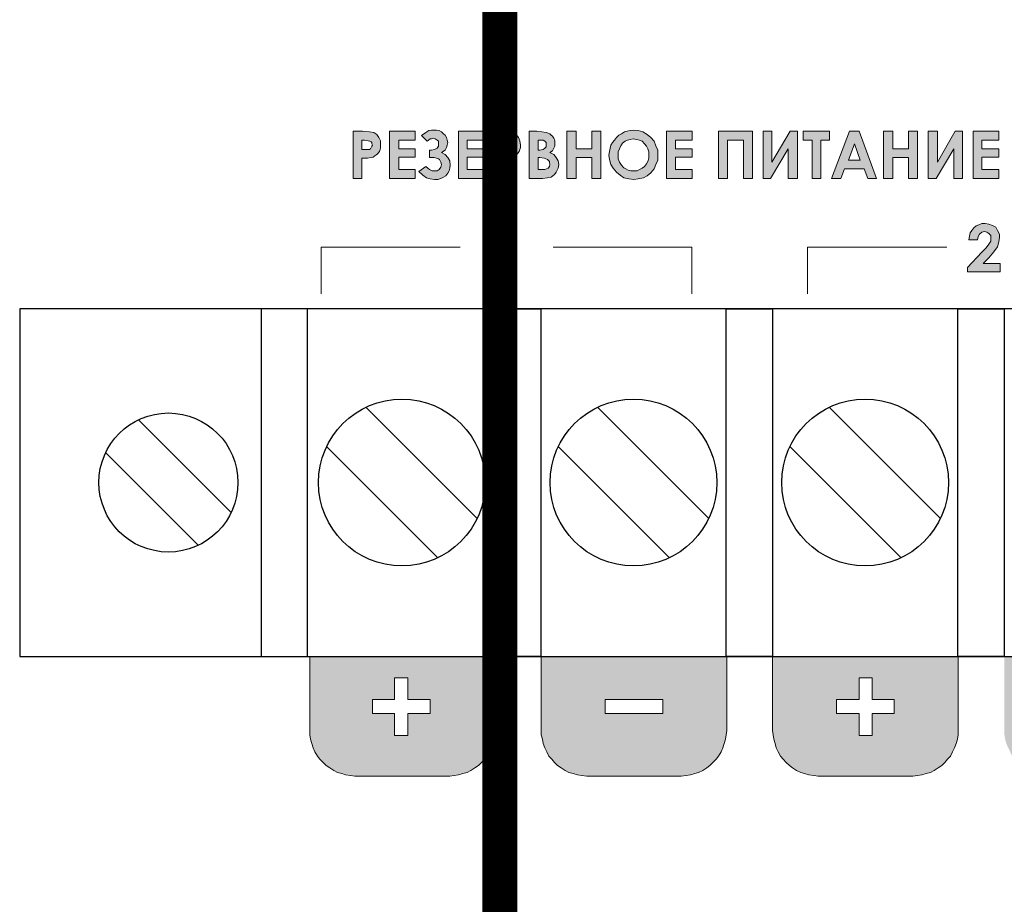
# Model space of a CAD drawing. Units: millimetres. Extents: x 1781 to 2235, y 1098 to 1337.
# Drawn here: x 2075 to 2086, y 1276 to 1286 of the extents above; entities that cross this region are included whole.
import ezdxf

# ---------------------------------------------------------------- set-up
doc = ezdxf.new("R2010")
doc.units = ezdxf.units.MM
doc.layers.add('Кабели', color=7, linetype='Continuous')

msp = doc.modelspace()

# ---------------------------------------------------------------- hatches: boundary and pattern name
h = msp.add_hatch(color=8)
h.dxf.hatch_style = 1
h.paths.add_polyline_path([(2080.582, 1283.474), (2080.44, 1283.474), (2080.386, 1283.386), (2080.488, 1283.386), (2080.488, 1282.966), (2080.582, 1282.966)])
h.paths.add_polyline_path([(2085.935, 1283.054), (2085.752, 1283.054), (2085.813, 1283.115), (2085.867, 1283.183), (2085.908, 1283.237), (2085.921, 1283.291), (2085.928, 1283.338), (2085.928, 1283.372), (2085.908, 1283.413), (2085.887, 1283.447), (2085.854, 1283.467), (2085.813, 1283.48), (2085.772, 1283.487), (2085.738, 1283.487), (2085.705, 1283.474), (2085.678, 1283.46), (2085.651, 1283.44), (2085.63, 1283.413), (2085.61, 1283.386), (2085.603, 1283.352), (2085.596, 1283.311), (2085.691, 1283.311), (2085.698, 1283.345), (2085.711, 1283.372), (2085.738, 1283.393), (2085.766, 1283.399), (2085.793, 1283.393), (2085.813, 1283.379), (2085.833, 1283.359), (2085.833, 1283.332), (2085.833, 1283.298), (2085.813, 1283.264), (2085.786, 1283.223), (2085.738, 1283.176), (2085.583, 1283.014), (2085.583, 1282.966), (2085.935, 1282.966)])
h.paths.add_polyline_path([(2079.046, 1284.191), (2079.107, 1284.191), (2079.148, 1284.198), (2079.168, 1284.204), (2079.188, 1284.218), (2079.209, 1284.232), (2079.222, 1284.245), (2079.236, 1284.265), (2079.243, 1284.286), (2079.249, 1284.306), (2079.249, 1284.333), (2079.249, 1284.38), (2079.229, 1284.414), (2079.209, 1284.448), (2079.175, 1284.468), (2079.128, 1284.475), (2079.053, 1284.482), (2078.952, 1284.482), (2078.952, 1283.974), (2079.046, 1283.974)])
h.paths.add_polyline_path([(2079.046, 1284.286), (2079.046, 1284.387), (2079.073, 1284.387), (2079.114, 1284.38), (2079.134, 1284.374), (2079.148, 1284.367), (2079.155, 1284.36), (2079.155, 1284.347), (2079.161, 1284.333), (2079.155, 1284.32), (2079.148, 1284.306), (2079.141, 1284.292), (2079.128, 1284.286), (2079.107, 1284.286), (2079.08, 1284.286)], flags=16)
h.paths.add_polyline_path([(2079.622, 1284.069), (2079.446, 1284.069), (2079.446, 1284.204), (2079.622, 1284.204), (2079.622, 1284.292), (2079.446, 1284.292), (2079.446, 1284.387), (2079.622, 1284.387), (2079.622, 1284.482), (2079.344, 1284.482), (2079.344, 1283.974), (2079.622, 1283.974)])
h.paths.add_polyline_path([(2079.973, 1284.029), (2079.987, 1284.056), (2079.994, 1284.083), (2080, 1284.117), (2079.994, 1284.164), (2079.973, 1284.198), (2079.946, 1284.232), (2079.906, 1284.252), (2079.946, 1284.279), (2079.96, 1284.306), (2079.967, 1284.333), (2079.973, 1284.36), (2079.967, 1284.387), (2079.96, 1284.414), (2079.946, 1284.441), (2079.926, 1284.455), (2079.906, 1284.475), (2079.879, 1284.489), (2079.852, 1284.495), (2079.825, 1284.495), (2079.797, 1284.495), (2079.77, 1284.489), (2079.737, 1284.468), (2079.689, 1284.435), (2079.75, 1284.374), (2079.764, 1284.387), (2079.784, 1284.401), (2079.797, 1284.401), (2079.818, 1284.407), (2079.838, 1284.401), (2079.858, 1284.387), (2079.872, 1284.374), (2079.872, 1284.347), (2079.872, 1284.32), (2079.858, 1284.299), (2079.831, 1284.286), (2079.797, 1284.279), (2079.777, 1284.279), (2079.777, 1284.198), (2079.797, 1284.198), (2079.825, 1284.198), (2079.852, 1284.191), (2079.872, 1284.184), (2079.885, 1284.177), (2079.899, 1284.15), (2079.906, 1284.123), (2079.899, 1284.096), (2079.879, 1284.069), (2079.858, 1284.056), (2079.825, 1284.056), (2079.804, 1284.056), (2079.777, 1284.069), (2079.757, 1284.083), (2079.737, 1284.103), (2079.662, 1284.049), (2079.703, 1284.008), (2079.743, 1283.981), (2079.784, 1283.968), (2079.831, 1283.961), (2079.865, 1283.961), (2079.899, 1283.974), (2079.926, 1283.988), (2079.953, 1284.001)])
h.paths.add_polyline_path([(2080.366, 1284.069), (2080.183, 1284.069), (2080.183, 1284.204), (2080.366, 1284.204), (2080.366, 1284.292), (2080.183, 1284.292), (2080.183, 1284.387), (2080.366, 1284.387), (2080.366, 1284.482), (2080.088, 1284.482), (2080.088, 1283.974), (2080.366, 1283.974)])
h.paths.add_polyline_path([(2080.555, 1284.191), (2080.616, 1284.191), (2080.657, 1284.198), (2080.677, 1284.204), (2080.697, 1284.218), (2080.718, 1284.232), (2080.731, 1284.245), (2080.745, 1284.265), (2080.752, 1284.286), (2080.758, 1284.306), (2080.758, 1284.333), (2080.752, 1284.38), (2080.738, 1284.414), (2080.711, 1284.448), (2080.677, 1284.468), (2080.63, 1284.475), (2080.555, 1284.482), (2080.454, 1284.482), (2080.454, 1283.974), (2080.555, 1283.974)])
h.paths.add_polyline_path([(2080.555, 1284.286), (2080.555, 1284.387), (2080.582, 1284.387), (2080.616, 1284.38), (2080.643, 1284.374), (2080.65, 1284.367), (2080.657, 1284.36), (2080.664, 1284.347), (2080.664, 1284.333), (2080.664, 1284.32), (2080.657, 1284.306), (2080.643, 1284.292), (2080.637, 1284.286), (2080.616, 1284.286), (2080.582, 1284.286)], flags=16)
h.paths.add_polyline_path([(2081.124, 1284.015), (2081.144, 1284.042), (2081.164, 1284.083), (2081.171, 1284.123), (2081.164, 1284.164), (2081.144, 1284.198), (2081.117, 1284.232), (2081.076, 1284.252), (2081.103, 1284.272), (2081.117, 1284.299), (2081.13, 1284.32), (2081.13, 1284.347), (2081.13, 1284.374), (2081.124, 1284.394), (2081.117, 1284.407), (2081.103, 1284.428), (2081.09, 1284.441), (2081.076, 1284.455), (2081.056, 1284.462), (2081.036, 1284.468), (2080.988, 1284.475), (2080.934, 1284.482), (2080.853, 1284.482), (2080.853, 1283.974), (2080.995, 1283.974), (2081.049, 1283.981), (2081.09, 1283.988)])
h.paths.add_polyline_path([(2080.948, 1284.069), (2080.948, 1284.198), (2080.968, 1284.198), (2081.015, 1284.191), (2081.049, 1284.177), (2081.063, 1284.164), (2081.07, 1284.157), (2081.07, 1284.144), (2081.076, 1284.123), (2081.07, 1284.103), (2081.056, 1284.083), (2081.022, 1284.069), (2080.975, 1284.069)], flags=16)
h.paths.add_polyline_path([(2080.948, 1284.279), (2080.948, 1284.387), (2080.975, 1284.387), (2081.002, 1284.387), (2081.022, 1284.374), (2081.036, 1284.36), (2081.036, 1284.34), (2081.036, 1284.313), (2081.022, 1284.299), (2081.002, 1284.286), (2080.968, 1284.279)], flags=16)
h.paths.add_polyline_path([(2081.624, 1284.482), (2081.53, 1284.482), (2081.53, 1284.292), (2081.361, 1284.292), (2081.361, 1284.482), (2081.259, 1284.482), (2081.259, 1283.974), (2081.361, 1283.974), (2081.361, 1284.198), (2081.53, 1284.198), (2081.53, 1283.974), (2081.624, 1283.974)])
h.paths.add_polyline_path([(2082.24, 1284.279), (2082.22, 1284.326), (2082.2, 1284.374), (2082.166, 1284.414), (2082.125, 1284.448), (2082.078, 1284.475), (2082.03, 1284.489), (2081.983, 1284.495), (2081.942, 1284.489), (2081.909, 1284.482), (2081.882, 1284.475), (2081.848, 1284.455), (2081.821, 1284.441), (2081.794, 1284.414), (2081.773, 1284.387), (2081.753, 1284.36), (2081.733, 1284.333), (2081.726, 1284.299), (2081.719, 1284.265), (2081.712, 1284.225), (2081.719, 1284.177), (2081.733, 1284.123), (2081.76, 1284.083), (2081.794, 1284.042), (2081.834, 1284.008), (2081.875, 1283.981), (2081.929, 1283.968), (2081.983, 1283.961), (2082.03, 1283.968), (2082.085, 1283.981), (2082.125, 1284.001), (2082.166, 1284.035), (2082.2, 1284.076), (2082.22, 1284.123), (2082.24, 1284.171), (2082.24, 1284.225)])
h.paths.add_polyline_path([(2081.814, 1284.225), (2081.814, 1284.259), (2081.827, 1284.292), (2081.841, 1284.326), (2081.861, 1284.353), (2081.888, 1284.374), (2081.915, 1284.387), (2081.942, 1284.394), (2081.976, 1284.401), (2082.01, 1284.394), (2082.044, 1284.387), (2082.071, 1284.374), (2082.098, 1284.347), (2082.118, 1284.32), (2082.132, 1284.292), (2082.145, 1284.259), (2082.145, 1284.225), (2082.145, 1284.191), (2082.132, 1284.157), (2082.118, 1284.13), (2082.098, 1284.103), (2082.071, 1284.083), (2082.044, 1284.069), (2082.017, 1284.056), (2081.983, 1284.056), (2081.949, 1284.056), (2081.922, 1284.062), (2081.895, 1284.076), (2081.875, 1284.089), (2081.848, 1284.117), (2081.827, 1284.15), (2081.814, 1284.184)], flags=16)
h.paths.add_polyline_path([(2082.612, 1284.069), (2082.43, 1284.069), (2082.43, 1284.204), (2082.612, 1284.204), (2082.612, 1284.292), (2082.43, 1284.292), (2082.43, 1284.387), (2082.612, 1284.387), (2082.612, 1284.482), (2082.335, 1284.482), (2082.335, 1283.974), (2082.612, 1283.974)])
h.paths.add_polyline_path([(2082.991, 1284.387), (2083.167, 1284.387), (2083.167, 1283.974), (2083.262, 1283.974), (2083.262, 1284.482), (2082.897, 1284.482), (2082.897, 1283.974), (2082.991, 1283.974)])
h.paths.add_polyline_path([(2083.648, 1284.292), (2083.648, 1283.974), (2083.749, 1283.974), (2083.749, 1284.482), (2083.668, 1284.482), (2083.472, 1284.15), (2083.472, 1284.482), (2083.377, 1284.482), (2083.377, 1283.974), (2083.458, 1283.974)])
h.paths.add_polyline_path([(2083.999, 1284.387), (2084.094, 1284.387), (2084.094, 1284.482), (2083.81, 1284.482), (2083.81, 1284.387), (2083.905, 1284.387), (2083.905, 1283.974), (2083.999, 1283.974)])
h.paths.add_polyline_path([(2084.412, 1284.482), (2084.311, 1284.482), (2084.115, 1283.974), (2084.216, 1283.974), (2084.257, 1284.076), (2084.466, 1284.076), (2084.507, 1283.974), (2084.602, 1283.974)])
h.paths.add_polyline_path([(2084.297, 1284.171), (2084.365, 1284.347), (2084.426, 1284.171)], flags=16)
h.paths.add_polyline_path([(2085.042, 1284.482), (2084.947, 1284.482), (2084.947, 1284.292), (2084.778, 1284.292), (2084.778, 1284.482), (2084.676, 1284.482), (2084.676, 1283.974), (2084.778, 1283.974), (2084.778, 1284.198), (2084.947, 1284.198), (2084.947, 1283.974), (2085.042, 1283.974)])
h.paths.add_polyline_path([(2085.434, 1284.292), (2085.434, 1283.974), (2085.529, 1283.974), (2085.529, 1284.482), (2085.448, 1284.482), (2085.258, 1284.15), (2085.258, 1284.482), (2085.157, 1284.482), (2085.157, 1283.974), (2085.245, 1283.974)])
h.paths.add_polyline_path([(2085.738, 1284.204), (2085.921, 1284.204), (2085.921, 1284.292), (2085.738, 1284.292), (2085.738, 1284.387), (2085.921, 1284.387), (2085.921, 1284.482), (2085.644, 1284.482), (2085.644, 1283.974), (2085.921, 1283.974), (2085.921, 1284.069), (2085.738, 1284.069)])
h.paths.add_polyline_path([(2086.713, 1284.089), (2086.72, 1284.123), (2086.72, 1284.144), (2086.713, 1284.171), (2086.706, 1284.184), (2086.693, 1284.204), (2086.679, 1284.218), (2086.659, 1284.232), (2086.645, 1284.245), (2086.618, 1284.252), (2086.652, 1284.272), (2086.672, 1284.299), (2086.686, 1284.326), (2086.693, 1284.36), (2086.693, 1284.387), (2086.679, 1284.407), (2086.666, 1284.435), (2086.652, 1284.455), (2086.625, 1284.468), (2086.605, 1284.482), (2086.578, 1284.489), (2086.544, 1284.495), (2086.51, 1284.489), (2086.483, 1284.482), (2086.456, 1284.468), (2086.429, 1284.448), (2086.415, 1284.428), (2086.402, 1284.407), (2086.395, 1284.38), (2086.388, 1284.353), (2086.483, 1284.353), (2086.49, 1284.374), (2086.503, 1284.387), (2086.523, 1284.401), (2086.544, 1284.401), (2086.574, 1284.391), (2086.591, 1284.374), (2086.598, 1284.353), (2086.591, 1284.34), (2086.584, 1284.32), (2086.571, 1284.313), (2086.557, 1284.299), (2086.537, 1284.292), (2086.51, 1284.292), (2086.51, 1284.204), (2086.53, 1284.204), (2086.557, 1284.198), (2086.588, 1284.188), (2086.605, 1284.171), (2086.618, 1284.157), (2086.618, 1284.144), (2086.625, 1284.123), (2086.618, 1284.096), (2086.598, 1284.069), (2086.578, 1284.056), (2086.544, 1284.049), (2086.517, 1284.056), (2086.49, 1284.069), (2086.476, 1284.096), (2086.463, 1284.13), (2086.368, 1284.13), (2086.375, 1284.089), (2086.381, 1284.056), (2086.402, 1284.029), (2086.422, 1284.008), (2086.442, 1283.988), (2086.476, 1283.974), (2086.503, 1283.961), (2086.537, 1283.961), (2086.578, 1283.961), (2086.611, 1283.974), (2086.638, 1283.988), (2086.666, 1284.008), (2086.693, 1284.035), (2086.706, 1284.062)])
h.paths.add_polyline_path([(2087.051, 1284.232), (2087.024, 1284.252), (2086.997, 1284.265), (2086.97, 1284.279), (2086.943, 1284.279), (2087.031, 1284.455), (2086.95, 1284.495), (2086.814, 1284.238), (2086.794, 1284.198), (2086.787, 1284.164), (2086.781, 1284.144), (2086.781, 1284.117), (2086.781, 1284.089), (2086.787, 1284.062), (2086.801, 1284.035), (2086.821, 1284.008), (2086.848, 1283.988), (2086.875, 1283.974), (2086.902, 1283.961), (2086.936, 1283.961), (2086.97, 1283.961), (2086.997, 1283.974), (2087.024, 1283.988), (2087.051, 1284.008), (2087.071, 1284.029), (2087.085, 1284.056), (2087.092, 1284.089), (2087.099, 1284.117), (2087.092, 1284.15), (2087.085, 1284.184), (2087.071, 1284.211)])
h.paths.add_polyline_path([(2086.889, 1284.171), (2086.909, 1284.184), (2086.936, 1284.191), (2086.963, 1284.184), (2086.984, 1284.171), (2086.997, 1284.15), (2087.004, 1284.123), (2086.997, 1284.096), (2086.984, 1284.069), (2086.963, 1284.056), (2086.936, 1284.049), (2086.909, 1284.056), (2086.889, 1284.069), (2086.875, 1284.096), (2086.875, 1284.123), (2086.875, 1284.15)], flags=16)
h.paths.add_polyline_path([(2087.423, 1284.252), (2087.45, 1284.272), (2087.464, 1284.299), (2087.471, 1284.32), (2087.477, 1284.347), (2087.471, 1284.374), (2087.471, 1284.394), (2087.464, 1284.407), (2087.45, 1284.428), (2087.437, 1284.441), (2087.417, 1284.455), (2087.396, 1284.462), (2087.376, 1284.468), (2087.335, 1284.475), (2087.274, 1284.482), (2087.193, 1284.482), (2087.193, 1283.974), (2087.335, 1283.974), (2087.39, 1283.981), (2087.437, 1283.988), (2087.464, 1284.015), (2087.491, 1284.042), (2087.505, 1284.083), (2087.511, 1284.123), (2087.505, 1284.164), (2087.491, 1284.198), (2087.464, 1284.232)])
h.paths.add_polyline_path([(2087.295, 1284.198), (2087.315, 1284.198), (2087.362, 1284.191), (2087.396, 1284.177), (2087.403, 1284.164), (2087.41, 1284.157), (2087.417, 1284.144), (2087.417, 1284.123), (2087.41, 1284.103), (2087.396, 1284.083), (2087.369, 1284.069), (2087.315, 1284.069), (2087.295, 1284.069)], flags=16)
h.paths.add_polyline_path([(2087.295, 1284.279), (2087.295, 1284.387), (2087.315, 1284.387), (2087.349, 1284.387), (2087.369, 1284.374), (2087.376, 1284.36), (2087.383, 1284.34), (2087.376, 1284.313), (2087.362, 1284.299), (2087.342, 1284.286), (2087.315, 1284.279)], flags=16)
h = msp.add_hatch(color=8)
h.dxf.hatch_style = 1
h.paths.add_polyline_path([(2080.461, 1277.878), (2080.474, 1277.925), (2080.481, 1277.973), (2080.481, 1278.02), (2080.481, 1278.818), (2080.478, 1278.818), (2078.485, 1278.818), (2078.485, 1278.02), (2078.485, 1277.973), (2078.492, 1277.925), (2078.505, 1277.878), (2078.519, 1277.83), (2078.539, 1277.79), (2078.566, 1277.742), (2078.593, 1277.709), (2078.627, 1277.675), (2078.661, 1277.641), (2078.701, 1277.614), (2078.742, 1277.587), (2078.782, 1277.567), (2078.83, 1277.553), (2078.87, 1277.539), (2078.925, 1277.533), (2078.972, 1277.526), (2079.994, 1277.526), (2080.041, 1277.533), (2080.088, 1277.539), (2080.136, 1277.553), (2080.183, 1277.567), (2080.224, 1277.587), (2080.264, 1277.614), (2080.305, 1277.641), (2080.339, 1277.675), (2080.373, 1277.709), (2080.4, 1277.742), (2080.42, 1277.79), (2080.44, 1277.83)])
h.paths.add_polyline_path([(2079.825, 1278.203), (2079.588, 1278.203), (2079.588, 1277.966), (2079.439, 1277.966), (2079.378, 1277.966), (2079.378, 1278.203), (2079.141, 1278.203), (2079.141, 1278.351), (2079.378, 1278.351), (2079.378, 1278.588), (2079.52, 1278.588), (2079.588, 1278.588), (2079.588, 1278.351), (2079.764, 1278.351), (2079.825, 1278.351)], flags=16)
h.paths.add_polyline_path([(2082.971, 1277.925), (2082.978, 1277.973), (2082.985, 1278.02), (2082.985, 1278.818), (2082.978, 1278.818), (2080.982, 1278.818), (2080.982, 1278.02), (2080.982, 1277.973), (2080.995, 1277.925), (2081.002, 1277.878), (2081.022, 1277.83), (2081.043, 1277.79), (2081.063, 1277.742), (2081.097, 1277.709), (2081.124, 1277.675), (2081.158, 1277.641), (2081.198, 1277.614), (2081.239, 1277.587), (2081.279, 1277.567), (2081.327, 1277.553), (2081.374, 1277.539), (2081.421, 1277.533), (2081.476, 1277.526), (2082.491, 1277.526), (2082.545, 1277.533), (2082.592, 1277.539), (2082.639, 1277.553), (2082.68, 1277.567), (2082.727, 1277.587), (2082.768, 1277.614), (2082.802, 1277.641), (2082.836, 1277.675), (2082.869, 1277.709), (2082.897, 1277.742), (2082.924, 1277.79), (2082.944, 1277.83), (2082.957, 1277.878)])
h.paths.add_polyline_path([(2082.511, 1278.203), (2081.888, 1278.203), (2081.672, 1278.203), (2081.672, 1278.351), (2082.294, 1278.351), (2082.511, 1278.351)], flags=16)
h.paths.add_polyline_path([(2085.4, 1277.742), (2085.42, 1277.79), (2085.441, 1277.83), (2085.461, 1277.878), (2085.475, 1277.925), (2085.481, 1277.973), (2085.481, 1278.02), (2085.481, 1278.818), (2085.478, 1278.818), (2083.478, 1278.818), (2083.478, 1278.02), (2083.485, 1277.973), (2083.492, 1277.925), (2083.506, 1277.878), (2083.519, 1277.83), (2083.539, 1277.79), (2083.566, 1277.742), (2083.593, 1277.709), (2083.627, 1277.675), (2083.661, 1277.641), (2083.695, 1277.614), (2083.736, 1277.587), (2083.783, 1277.567), (2083.824, 1277.553), (2083.871, 1277.539), (2083.925, 1277.533), (2083.972, 1277.526), (2084.994, 1277.526), (2085.042, 1277.533), (2085.089, 1277.539), (2085.136, 1277.553), (2085.184, 1277.567), (2085.224, 1277.587), (2085.265, 1277.614), (2085.305, 1277.641), (2085.339, 1277.675), (2085.366, 1277.709)])
h.paths.add_polyline_path([(2084.554, 1277.966), (2084.412, 1277.966), (2084.412, 1278.203), (2084.169, 1278.203), (2084.169, 1278.351), (2084.412, 1278.351), (2084.412, 1278.588), (2084.554, 1278.588), (2084.554, 1278.351), (2084.791, 1278.351), (2084.791, 1278.203), (2084.554, 1278.203)], flags=16)
h.paths.add_polyline_path([(2087.944, 1277.83), (2087.958, 1277.878), (2087.971, 1277.925), (2087.978, 1277.973), (2087.978, 1278.02), (2087.978, 1278.818), (2085.982, 1278.818), (2085.982, 1278.02), (2085.982, 1277.973), (2085.989, 1277.925), (2086.002, 1277.878), (2086.023, 1277.83), (2086.043, 1277.79), (2086.063, 1277.742), (2086.09, 1277.709), (2086.124, 1277.675), (2086.158, 1277.641), (2086.199, 1277.614), (2086.239, 1277.587), (2086.28, 1277.567), (2086.327, 1277.553), (2086.375, 1277.539), (2086.422, 1277.533), (2086.469, 1277.526), (2087.491, 1277.526), (2087.538, 1277.533), (2087.593, 1277.539), (2087.64, 1277.553), (2087.68, 1277.567), (2087.728, 1277.587), (2087.768, 1277.614), (2087.802, 1277.641), (2087.836, 1277.675), (2087.87, 1277.709), (2087.897, 1277.742), (2087.924, 1277.79)])
h.paths.add_polyline_path([(2086.672, 1278.203), (2086.672, 1278.351), (2087.295, 1278.351), (2087.295, 1278.203)], flags=16)
h = msp.add_hatch(color=8)
h.dxf.hatch_style = 1
h.paths.add_polyline_path([(2078.485, 1278.818), (2078.485, 1278.02), (2078.485, 1277.973), (2078.492, 1277.925), (2078.505, 1277.878), (2078.519, 1277.83), (2078.539, 1277.79), (2078.566, 1277.742), (2078.593, 1277.709), (2078.627, 1277.675), (2078.661, 1277.641), (2078.701, 1277.614), (2078.742, 1277.587), (2078.782, 1277.567), (2078.83, 1277.553), (2078.87, 1277.539), (2078.925, 1277.533), (2078.972, 1277.526), (2079.994, 1277.526), (2080.041, 1277.533), (2080.088, 1277.539), (2080.136, 1277.553), (2080.183, 1277.567), (2080.224, 1277.587), (2080.264, 1277.614), (2080.305, 1277.641), (2080.339, 1277.675), (2080.373, 1277.709), (2080.4, 1277.742), (2080.42, 1277.79), (2080.44, 1277.83), (2080.461, 1277.878), (2080.474, 1277.925), (2080.481, 1277.973), (2080.481, 1278.02), (2080.481, 1278.818), (2080.478, 1278.818)])
h.paths.add_polyline_path([(2079.541, 1278.351), (2079.785, 1278.351), (2079.785, 1278.203), (2079.541, 1278.203), (2079.541, 1277.966), (2079.399, 1277.966), (2079.399, 1278.203), (2079.162, 1278.203), (2079.162, 1278.351), (2079.399, 1278.351), (2079.399, 1278.588), (2079.541, 1278.588)], flags=16)
h = msp.add_hatch(color=8)
h.dxf.hatch_style = 1
h.paths.add_polyline_path([(2082.985, 1278.818), (2082.978, 1278.818), (2080.982, 1278.818), (2080.982, 1278.02), (2080.982, 1277.973), (2080.995, 1277.925), (2081.002, 1277.878), (2081.022, 1277.83), (2081.043, 1277.79), (2081.063, 1277.742), (2081.097, 1277.709), (2081.124, 1277.675), (2081.158, 1277.641), (2081.198, 1277.614), (2081.239, 1277.587), (2081.279, 1277.567), (2081.327, 1277.553), (2081.374, 1277.539), (2081.421, 1277.533), (2081.476, 1277.526), (2082.491, 1277.526), (2082.545, 1277.533), (2082.592, 1277.539), (2082.639, 1277.553), (2082.68, 1277.567), (2082.727, 1277.587), (2082.768, 1277.614), (2082.802, 1277.641), (2082.836, 1277.675), (2082.869, 1277.709), (2082.897, 1277.742), (2082.924, 1277.79), (2082.944, 1277.83), (2082.957, 1277.878), (2082.971, 1277.925), (2082.978, 1277.973), (2082.985, 1278.02)])
h.paths.add_polyline_path([(2082.294, 1278.203), (2081.672, 1278.203), (2081.672, 1278.351), (2082.294, 1278.351)], flags=16)

# ---------------------------------------------------------------- linework, layer by layer
at = {"color": 8, "lineweight": 0}
for p, q in [((2078.952, 1284.482), (2079.053, 1284.482)), ((2078.952, 1283.974), (2078.952, 1284.482)), ((2078.952, 1284.482), (2078.952, 1284.482)), ((2079.053, 1284.482), (2079.128, 1284.475)), ((2079.344, 1284.482), (2079.622, 1284.482)), ((2079.344, 1283.974), (2079.344, 1284.482)), ((2079.344, 1284.482), (2079.344, 1284.482)), ((2079.622, 1284.482), (2079.622, 1284.387)), ((2079.737, 1284.468), (2079.77, 1284.489)), ((2079.77, 1284.489), (2079.797, 1284.495)), ((2079.797, 1284.495), (2079.825, 1284.495)), ((2079.825, 1284.495), (2079.852, 1284.495)), ((2079.852, 1284.495), (2079.879, 1284.489)), ((2079.879, 1284.489), (2079.906, 1284.475)), ((2080.088, 1284.482), (2080.366, 1284.482)), ((2080.088, 1283.974), (2080.088, 1284.482)), ((2080.088, 1284.482), (2080.088, 1284.482)), ((2080.366, 1284.482), (2080.366, 1284.387)), ((2080.454, 1284.482), (2080.555, 1284.482)), ((2080.454, 1283.974), (2080.454, 1284.482)), ((2080.454, 1284.482), (2080.454, 1284.482)), ((2080.555, 1284.482), (2080.63, 1284.475)), ((2080.853, 1283.974), (2080.853, 1284.482)), ((2080.853, 1284.482), (2080.934, 1284.482)), ((2080.934, 1284.482), (2080.988, 1284.475)), ((2081.259, 1284.482), (2081.361, 1284.482)), ((2081.259, 1283.974), (2081.259, 1284.482)), ((2081.259, 1284.482), (2081.259, 1284.482)), ((2081.361, 1284.482), (2081.361, 1284.292)), ((2081.53, 1284.292), (2081.53, 1284.482)), ((2081.53, 1284.482), (2081.624, 1284.482)), ((2081.624, 1284.482), (2081.624, 1283.974)), ((2081.882, 1284.475), (2081.909, 1284.482)), ((2081.909, 1284.482), (2081.942, 1284.489)), ((2081.942, 1284.489), (2081.983, 1284.495)), ((2081.983, 1284.495), (2082.03, 1284.489)), ((2081.983, 1284.495), (2081.983, 1284.495)), ((2082.03, 1284.489), (2082.078, 1284.475)), ((2082.335, 1284.482), (2082.612, 1284.482)), ((2082.335, 1283.974), (2082.335, 1284.482)), ((2082.335, 1284.482), (2082.335, 1284.482)), ((2082.612, 1284.482), (2082.612, 1284.387)), ((2082.897, 1284.482), (2083.262, 1284.482)), ((2082.897, 1283.974), (2082.897, 1284.482)), ((2082.897, 1284.482), (2082.897, 1284.482)), ((2083.262, 1284.482), (2083.262, 1283.974)), ((2083.377, 1283.974), (2083.377, 1284.482)), ((2083.377, 1284.482), (2083.472, 1284.482)), ((2083.472, 1284.482), (2083.472, 1284.15)), ((2083.472, 1284.15), (2083.668, 1284.482)), ((2083.668, 1284.482), (2083.749, 1284.482)), ((2083.749, 1284.482), (2083.749, 1283.974)), ((2083.749, 1284.482), (2083.749, 1284.482)), ((2083.81, 1284.482), (2084.094, 1284.482)), ((2083.81, 1284.387), (2083.81, 1284.482)), ((2083.81, 1284.482), (2083.81, 1284.482)), ((2084.094, 1284.482), (2084.094, 1284.387)), ((2084.115, 1283.974), (2084.311, 1284.482)), ((2084.311, 1284.482), (2084.412, 1284.482)), ((2084.311, 1284.482), (2084.311, 1284.482)), ((2084.412, 1284.482), (2084.602, 1283.974)), ((2084.676, 1284.482), (2084.778, 1284.482)), ((2084.676, 1283.974), (2084.676, 1284.482)), ((2084.676, 1284.482), (2084.676, 1284.482)), ((2084.778, 1284.482), (2084.778, 1284.292)), ((2084.947, 1284.292), (2084.947, 1284.482)), ((2084.947, 1284.482), (2085.042, 1284.482)), ((2085.042, 1284.482), (2085.042, 1283.974)), ((2085.157, 1283.974), (2085.157, 1284.482)), ((2085.157, 1284.482), (2085.258, 1284.482)), ((2085.258, 1284.482), (2085.258, 1284.15)), ((2085.258, 1284.15), (2085.448, 1284.482)), ((2085.448, 1284.482), (2085.529, 1284.482)), ((2085.529, 1284.482), (2085.529, 1283.974)), ((2085.529, 1284.482), (2085.529, 1284.482)), ((2085.644, 1284.482), (2085.921, 1284.482)), ((2085.644, 1283.974), (2085.644, 1284.482)), ((2085.644, 1284.482), (2085.644, 1284.482)), ((2085.921, 1284.482), (2085.921, 1284.387)), ((2079.073, 1284.387), (2079.046, 1284.387)), ((2079.046, 1284.387), (2079.046, 1284.286)), ((2079.114, 1284.38), (2079.073, 1284.387)), ((2079.134, 1284.374), (2079.114, 1284.38)), ((2079.128, 1284.475), (2079.175, 1284.468)), ((2079.148, 1284.367), (2079.134, 1284.374)), ((2079.175, 1284.468), (2079.209, 1284.448)), ((2079.209, 1284.448), (2079.229, 1284.414)), ((2079.229, 1284.414), (2079.249, 1284.38)), ((2079.249, 1284.38), (2079.249, 1284.333)), ((2079.622, 1284.387), (2079.446, 1284.387)), ((2079.446, 1284.387), (2079.446, 1284.292)), ((2079.689, 1284.435), (2079.737, 1284.468)), ((2079.75, 1284.374), (2079.689, 1284.435)), ((2079.764, 1284.387), (2079.75, 1284.374)), ((2079.784, 1284.401), (2079.764, 1284.387)), ((2079.797, 1284.401), (2079.784, 1284.401)), ((2079.818, 1284.407), (2079.797, 1284.401)), ((2079.838, 1284.401), (2079.818, 1284.407)), ((2079.858, 1284.387), (2079.838, 1284.401)), ((2079.872, 1284.374), (2079.858, 1284.387)), ((2079.872, 1284.347), (2079.872, 1284.374)), ((2079.906, 1284.475), (2079.926, 1284.455)), ((2079.926, 1284.455), (2079.946, 1284.441)), ((2079.946, 1284.441), (2079.96, 1284.414)), ((2079.96, 1284.414), (2079.967, 1284.387)), ((2079.967, 1284.387), (2079.973, 1284.36)), ((2080.366, 1284.387), (2080.183, 1284.387)), ((2080.183, 1284.387), (2080.183, 1284.292)), ((2080.582, 1284.387), (2080.555, 1284.387)), ((2080.555, 1284.387), (2080.555, 1284.286)), ((2080.616, 1284.38), (2080.582, 1284.387)), ((2080.643, 1284.374), (2080.616, 1284.38)), ((2080.63, 1284.475), (2080.677, 1284.468)), ((2080.65, 1284.367), (2080.643, 1284.374)), ((2080.677, 1284.468), (2080.711, 1284.448)), ((2080.711, 1284.448), (2080.738, 1284.414)), ((2080.738, 1284.414), (2080.752, 1284.38)), ((2080.752, 1284.38), (2080.758, 1284.333)), ((2080.948, 1284.387), (2080.948, 1284.279)), ((2080.975, 1284.387), (2080.948, 1284.387)), ((2080.948, 1284.387), (2080.948, 1284.387)), ((2081.002, 1284.387), (2080.975, 1284.387)), ((2080.988, 1284.475), (2081.036, 1284.468)), ((2081.022, 1284.374), (2081.002, 1284.387)), ((2081.036, 1284.36), (2081.022, 1284.374)), ((2081.036, 1284.468), (2081.056, 1284.462)), ((2081.056, 1284.462), (2081.076, 1284.455)), ((2081.076, 1284.455), (2081.09, 1284.441)), ((2081.09, 1284.441), (2081.103, 1284.428)), ((2081.103, 1284.428), (2081.117, 1284.407)), ((2081.117, 1284.407), (2081.124, 1284.394)), ((2081.124, 1284.394), (2081.13, 1284.374)), ((2081.13, 1284.374), (2081.13, 1284.347)), ((2081.753, 1284.36), (2081.773, 1284.387)), ((2081.773, 1284.387), (2081.794, 1284.414)), ((2081.794, 1284.414), (2081.821, 1284.441)), ((2081.821, 1284.441), (2081.848, 1284.455)), ((2081.848, 1284.455), (2081.882, 1284.475)), ((2081.888, 1284.374), (2081.861, 1284.353)), ((2081.915, 1284.387), (2081.888, 1284.374)), ((2081.942, 1284.394), (2081.915, 1284.387)), ((2081.976, 1284.401), (2081.942, 1284.394)), ((2082.01, 1284.394), (2081.976, 1284.401)), ((2081.976, 1284.401), (2081.976, 1284.401)), ((2082.044, 1284.387), (2082.01, 1284.394)), ((2082.071, 1284.374), (2082.044, 1284.387)), ((2082.098, 1284.347), (2082.071, 1284.374)), ((2082.078, 1284.475), (2082.125, 1284.448)), ((2082.125, 1284.448), (2082.166, 1284.414)), ((2082.166, 1284.414), (2082.2, 1284.374)), ((2082.2, 1284.374), (2082.22, 1284.326)), ((2082.612, 1284.387), (2082.43, 1284.387)), ((2082.43, 1284.387), (2082.43, 1284.292)), ((2083.167, 1284.387), (2082.991, 1284.387)), ((2082.991, 1284.387), (2082.991, 1283.974)), ((2083.167, 1283.974), (2083.167, 1284.387)), ((2083.905, 1284.387), (2083.81, 1284.387)), ((2083.905, 1283.974), (2083.905, 1284.387)), ((2084.094, 1284.387), (2083.999, 1284.387)), ((2083.999, 1284.387), (2083.999, 1283.974)), ((2085.921, 1284.387), (2085.738, 1284.387)), ((2085.738, 1284.387), (2085.738, 1284.292)), ((2079.046, 1284.286), (2079.08, 1284.286)), ((2079.046, 1284.286), (2079.046, 1284.286)), ((2079.08, 1284.286), (2079.107, 1284.286)), ((2079.107, 1284.286), (2079.128, 1284.286)), ((2079.128, 1284.286), (2079.141, 1284.292)), ((2079.141, 1284.292), (2079.148, 1284.306)), ((2079.155, 1284.36), (2079.148, 1284.367)), ((2079.148, 1284.306), (2079.155, 1284.32)), ((2079.155, 1284.347), (2079.155, 1284.36)), ((2079.161, 1284.333), (2079.155, 1284.347)), ((2079.155, 1284.32), (2079.161, 1284.333)), ((2079.236, 1284.265), (2079.222, 1284.245)), ((2079.243, 1284.286), (2079.236, 1284.265)), ((2079.249, 1284.306), (2079.243, 1284.286)), ((2079.249, 1284.333), (2079.249, 1284.306)), ((2079.446, 1284.292), (2079.622, 1284.292)), ((2079.622, 1284.292), (2079.622, 1284.204)), ((2079.777, 1284.198), (2079.777, 1284.279)), ((2079.777, 1284.279), (2079.797, 1284.279)), ((2079.797, 1284.279), (2079.831, 1284.286)), ((2079.831, 1284.286), (2079.858, 1284.299)), ((2079.858, 1284.299), (2079.872, 1284.32)), ((2079.872, 1284.32), (2079.872, 1284.347)), ((2079.946, 1284.279), (2079.906, 1284.252)), ((2079.96, 1284.306), (2079.946, 1284.279)), ((2079.967, 1284.333), (2079.96, 1284.306)), ((2079.973, 1284.36), (2079.967, 1284.333)), ((2080.183, 1284.292), (2080.366, 1284.292)), ((2080.366, 1284.292), (2080.366, 1284.204)), ((2080.555, 1284.286), (2080.582, 1284.286)), ((2080.555, 1284.286), (2080.555, 1284.286)), ((2080.582, 1284.286), (2080.616, 1284.286)), ((2080.616, 1284.286), (2080.637, 1284.286)), ((2080.637, 1284.286), (2080.643, 1284.292)), ((2080.643, 1284.292), (2080.657, 1284.306)), ((2080.657, 1284.36), (2080.65, 1284.367)), ((2080.664, 1284.347), (2080.657, 1284.36)), ((2080.657, 1284.306), (2080.664, 1284.32)), ((2080.664, 1284.333), (2080.664, 1284.347)), ((2080.664, 1284.32), (2080.664, 1284.333)), ((2080.745, 1284.265), (2080.731, 1284.245)), ((2080.752, 1284.286), (2080.745, 1284.265)), ((2080.758, 1284.306), (2080.752, 1284.286)), ((2080.758, 1284.333), (2080.758, 1284.306)), ((2080.948, 1284.279), (2080.968, 1284.279)), ((2080.968, 1284.279), (2081.002, 1284.286)), ((2081.002, 1284.286), (2081.022, 1284.299)), ((2081.022, 1284.299), (2081.036, 1284.313)), ((2081.036, 1284.34), (2081.036, 1284.36)), ((2081.036, 1284.313), (2081.036, 1284.34)), ((2081.103, 1284.272), (2081.076, 1284.252)), ((2081.117, 1284.299), (2081.103, 1284.272)), ((2081.13, 1284.32), (2081.117, 1284.299)), ((2081.13, 1284.347), (2081.13, 1284.32)), ((2081.361, 1284.292), (2081.53, 1284.292)), ((2081.712, 1284.225), (2081.719, 1284.265)), ((2081.719, 1284.265), (2081.726, 1284.299)), ((2081.726, 1284.299), (2081.733, 1284.333)), ((2081.733, 1284.333), (2081.753, 1284.36)), ((2081.827, 1284.292), (2081.814, 1284.259)), ((2081.841, 1284.326), (2081.827, 1284.292)), ((2081.861, 1284.353), (2081.841, 1284.326)), ((2082.118, 1284.32), (2082.098, 1284.347)), ((2082.132, 1284.292), (2082.118, 1284.32)), ((2082.145, 1284.259), (2082.132, 1284.292)), ((2082.22, 1284.326), (2082.24, 1284.279)), ((2082.24, 1284.279), (2082.24, 1284.225)), ((2082.43, 1284.292), (2082.612, 1284.292)), ((2082.612, 1284.292), (2082.612, 1284.204)), ((2083.648, 1284.292), (2083.458, 1283.974)), ((2083.648, 1283.974), (2083.648, 1284.292)), ((2084.365, 1284.347), (2084.297, 1284.171)), ((2084.426, 1284.171), (2084.365, 1284.347)), ((2084.365, 1284.347), (2084.365, 1284.347)), ((2084.778, 1284.292), (2084.947, 1284.292)), ((2085.434, 1284.292), (2085.245, 1283.974)), ((2085.434, 1283.974), (2085.434, 1284.292)), ((2085.738, 1284.292), (2085.921, 1284.292)), ((2085.921, 1284.292), (2085.921, 1284.204)), ((2079.107, 1284.191), (2079.046, 1284.191)), ((2079.046, 1284.191), (2079.046, 1283.974)), ((2079.148, 1284.198), (2079.107, 1284.191)), ((2079.168, 1284.204), (2079.148, 1284.198)), ((2079.188, 1284.218), (2079.168, 1284.204)), ((2079.209, 1284.232), (2079.188, 1284.218)), ((2079.222, 1284.245), (2079.209, 1284.232)), ((2079.622, 1284.204), (2079.446, 1284.204)), ((2079.446, 1284.204), (2079.446, 1284.069)), ((2079.797, 1284.198), (2079.777, 1284.198)), ((2079.825, 1284.198), (2079.797, 1284.198)), ((2079.852, 1284.191), (2079.825, 1284.198)), ((2079.872, 1284.184), (2079.852, 1284.191)), ((2079.885, 1284.177), (2079.872, 1284.184)), ((2079.899, 1284.15), (2079.885, 1284.177)), ((2079.906, 1284.252), (2079.946, 1284.232)), ((2079.946, 1284.232), (2079.973, 1284.198)), ((2079.973, 1284.198), (2079.994, 1284.164)), ((2079.994, 1284.164), (2080, 1284.117)), ((2080.366, 1284.204), (2080.183, 1284.204)), ((2080.183, 1284.204), (2080.183, 1284.069)), ((2080.616, 1284.191), (2080.555, 1284.191)), ((2080.555, 1284.191), (2080.555, 1283.974)), ((2080.657, 1284.198), (2080.616, 1284.191)), ((2080.677, 1284.204), (2080.657, 1284.198)), ((2080.697, 1284.218), (2080.677, 1284.204)), ((2080.718, 1284.232), (2080.697, 1284.218)), ((2080.731, 1284.245), (2080.718, 1284.232)), ((2080.948, 1284.198), (2080.948, 1284.069)), ((2080.968, 1284.198), (2080.948, 1284.198)), ((2080.948, 1284.198), (2080.948, 1284.198)), ((2081.015, 1284.191), (2080.968, 1284.198)), ((2081.049, 1284.177), (2081.015, 1284.191)), ((2081.063, 1284.164), (2081.049, 1284.177)), ((2081.07, 1284.157), (2081.063, 1284.164)), ((2081.076, 1284.252), (2081.117, 1284.232)), ((2081.117, 1284.232), (2081.144, 1284.198)), ((2081.144, 1284.198), (2081.164, 1284.164)), ((2081.164, 1284.164), (2081.171, 1284.123)), ((2081.53, 1284.198), (2081.361, 1284.198)), ((2081.361, 1284.198), (2081.361, 1283.974)), ((2081.53, 1283.974), (2081.53, 1284.198)), ((2081.719, 1284.177), (2081.712, 1284.225)), ((2081.733, 1284.123), (2081.719, 1284.177)), ((2081.814, 1284.259), (2081.814, 1284.225)), ((2081.814, 1284.225), (2081.814, 1284.184)), ((2081.814, 1284.184), (2081.827, 1284.15)), ((2082.132, 1284.157), (2082.145, 1284.191)), ((2082.145, 1284.225), (2082.145, 1284.259)), ((2082.145, 1284.191), (2082.145, 1284.225)), ((2082.24, 1284.171), (2082.22, 1284.123)), ((2082.24, 1284.225), (2082.24, 1284.171)), ((2082.612, 1284.204), (2082.43, 1284.204)), ((2082.43, 1284.204), (2082.43, 1284.069)), ((2084.297, 1284.171), (2084.426, 1284.171)), ((2084.947, 1284.198), (2084.778, 1284.198)), ((2084.778, 1284.198), (2084.778, 1283.974)), ((2084.947, 1283.974), (2084.947, 1284.198)), ((2085.921, 1284.204), (2085.738, 1284.204)), ((2085.738, 1284.204), (2085.738, 1284.069)), ((2079.446, 1284.069), (2079.622, 1284.069)), ((2079.622, 1284.069), (2079.622, 1283.974)), ((2079.662, 1284.049), (2079.737, 1284.103)), ((2079.737, 1284.103), (2079.757, 1284.083)), ((2079.737, 1284.103), (2079.737, 1284.103)), ((2079.757, 1284.083), (2079.777, 1284.069)), ((2079.777, 1284.069), (2079.804, 1284.056)), ((2079.804, 1284.056), (2079.825, 1284.056)), ((2079.825, 1284.056), (2079.858, 1284.056)), ((2079.858, 1284.056), (2079.879, 1284.069)), ((2079.879, 1284.069), (2079.899, 1284.096)), ((2079.906, 1284.123), (2079.899, 1284.15)), ((2079.899, 1284.096), (2079.906, 1284.123)), ((2079.987, 1284.056), (2079.973, 1284.029)), ((2079.994, 1284.083), (2079.987, 1284.056)), ((2080, 1284.117), (2079.994, 1284.083)), ((2080.183, 1284.069), (2080.366, 1284.069)), ((2080.366, 1284.069), (2080.366, 1283.974)), ((2080.948, 1284.069), (2080.975, 1284.069)), ((2080.975, 1284.069), (2081.022, 1284.069)), ((2081.022, 1284.069), (2081.056, 1284.083)), ((2081.056, 1284.083), (2081.07, 1284.103)), ((2081.07, 1284.144), (2081.07, 1284.157)), ((2081.076, 1284.123), (2081.07, 1284.144)), ((2081.07, 1284.103), (2081.076, 1284.123)), ((2081.164, 1284.083), (2081.144, 1284.042)), ((2081.171, 1284.123), (2081.164, 1284.083)), ((2081.76, 1284.083), (2081.733, 1284.123)), ((2081.794, 1284.042), (2081.76, 1284.083)), ((2081.827, 1284.15), (2081.848, 1284.117)), ((2081.848, 1284.117), (2081.875, 1284.089)), ((2081.875, 1284.089), (2081.895, 1284.076)), ((2081.895, 1284.076), (2081.922, 1284.062)), ((2081.922, 1284.062), (2081.949, 1284.056)), ((2081.949, 1284.056), (2081.983, 1284.056)), ((2081.983, 1284.056), (2082.017, 1284.056)), ((2082.017, 1284.056), (2082.044, 1284.069)), ((2082.044, 1284.069), (2082.071, 1284.083)), ((2082.071, 1284.083), (2082.098, 1284.103)), ((2082.098, 1284.103), (2082.118, 1284.13)), ((2082.118, 1284.13), (2082.132, 1284.157)), ((2082.2, 1284.076), (2082.166, 1284.035)), ((2082.22, 1284.123), (2082.2, 1284.076)), ((2082.43, 1284.069), (2082.612, 1284.069)), ((2082.612, 1284.069), (2082.612, 1283.974)), ((2084.257, 1284.076), (2084.216, 1283.974)), ((2084.466, 1284.076), (2084.257, 1284.076)), ((2084.507, 1283.974), (2084.466, 1284.076)), ((2085.738, 1284.069), (2085.921, 1284.069)), ((2085.921, 1284.069), (2085.921, 1283.974)), ((2079.046, 1283.974), (2078.952, 1283.974)), ((2079.622, 1283.974), (2079.344, 1283.974)), ((2079.703, 1284.008), (2079.662, 1284.049)), ((2079.743, 1283.981), (2079.703, 1284.008)), ((2079.784, 1283.968), (2079.743, 1283.981)), ((2079.831, 1283.961), (2079.784, 1283.968)), ((2079.865, 1283.961), (2079.831, 1283.961)), ((2079.899, 1283.974), (2079.865, 1283.961)), ((2079.926, 1283.988), (2079.899, 1283.974)), ((2079.953, 1284.001), (2079.926, 1283.988)), ((2079.973, 1284.029), (2079.953, 1284.001)), ((2080.366, 1283.974), (2080.088, 1283.974)), ((2080.555, 1283.974), (2080.454, 1283.974)), ((2080.995, 1283.974), (2080.853, 1283.974)), ((2080.853, 1283.974), (2080.853, 1283.974)), ((2081.049, 1283.981), (2080.995, 1283.974)), ((2081.09, 1283.988), (2081.049, 1283.981)), ((2081.124, 1284.015), (2081.09, 1283.988)), ((2081.144, 1284.042), (2081.124, 1284.015)), ((2081.361, 1283.974), (2081.259, 1283.974)), ((2081.624, 1283.974), (2081.53, 1283.974)), ((2081.834, 1284.008), (2081.794, 1284.042)), ((2081.875, 1283.981), (2081.834, 1284.008)), ((2081.929, 1283.968), (2081.875, 1283.981)), ((2081.983, 1283.961), (2081.929, 1283.968)), ((2082.03, 1283.968), (2081.983, 1283.961)), ((2082.085, 1283.981), (2082.03, 1283.968)), ((2082.125, 1284.001), (2082.085, 1283.981)), ((2082.166, 1284.035), (2082.125, 1284.001)), ((2082.612, 1283.974), (2082.335, 1283.974)), ((2082.991, 1283.974), (2082.897, 1283.974)), ((2083.262, 1283.974), (2083.167, 1283.974)), ((2083.458, 1283.974), (2083.377, 1283.974)), ((2083.749, 1283.974), (2083.648, 1283.974)), ((2083.999, 1283.974), (2083.905, 1283.974)), ((2084.216, 1283.974), (2084.115, 1283.974)), ((2084.602, 1283.974), (2084.507, 1283.974)), ((2084.778, 1283.974), (2084.676, 1283.974)), ((2085.042, 1283.974), (2084.947, 1283.974)), ((2085.245, 1283.974), (2085.157, 1283.974)), ((2085.529, 1283.974), (2085.434, 1283.974)), ((2085.921, 1283.974), (2085.644, 1283.974)), ((2080.386, 1283.386), (2080.44, 1283.474)), ((2080.44, 1283.474), (2080.582, 1283.474)), ((2080.44, 1283.474), (2080.44, 1283.474)), ((2080.582, 1283.474), (2080.582, 1282.966)), ((2085.63, 1283.413), (2085.651, 1283.44)), ((2085.651, 1283.44), (2085.678, 1283.46)), ((2085.678, 1283.46), (2085.705, 1283.474)), ((2085.705, 1283.474), (2085.738, 1283.487)), ((2085.738, 1283.487), (2085.772, 1283.487)), ((2085.772, 1283.487), (2085.813, 1283.48)), ((2085.813, 1283.48), (2085.854, 1283.467)), ((2085.854, 1283.467), (2085.887, 1283.447)), ((2085.887, 1283.447), (2085.908, 1283.413)), ((2080.488, 1283.386), (2080.386, 1283.386)), ((2080.488, 1282.966), (2080.488, 1283.386)), ((2085.596, 1283.311), (2085.603, 1283.352)), ((2085.691, 1283.311), (2085.596, 1283.311)), ((2085.603, 1283.352), (2085.61, 1283.386)), ((2085.61, 1283.386), (2085.63, 1283.413)), ((2085.698, 1283.345), (2085.691, 1283.311)), ((2085.691, 1283.311), (2085.691, 1283.311)), ((2085.711, 1283.372), (2085.698, 1283.345)), ((2085.738, 1283.393), (2085.711, 1283.372)), ((2085.766, 1283.399), (2085.738, 1283.393)), ((2085.793, 1283.393), (2085.766, 1283.399)), ((2085.813, 1283.379), (2085.793, 1283.393)), ((2085.833, 1283.359), (2085.813, 1283.379)), ((2085.833, 1283.332), (2085.833, 1283.359)), ((2085.833, 1283.298), (2085.833, 1283.332)), ((2085.908, 1283.413), (2085.928, 1283.372)), ((2085.928, 1283.338), (2085.921, 1283.291)), ((2085.928, 1283.372), (2085.928, 1283.338)), ((2078.607, 1283.223), (2078.607, 1283.23)), ((2078.634, 1283.23), (2078.607, 1283.23)), ((2078.607, 1283.23), (2078.607, 1283.23)), ((2078.607, 1283.162), (2078.607, 1283.223)), ((2078.688, 1283.23), (2078.634, 1283.23)), ((2078.796, 1283.23), (2078.688, 1283.23)), ((2078.972, 1283.23), (2078.796, 1283.23)), ((2079.243, 1283.23), (2078.972, 1283.23)), ((2079.615, 1283.23), (2079.243, 1283.23)), ((2080.109, 1283.23), (2079.615, 1283.23)), ((2081.11, 1283.23), (2081.604, 1283.23)), ((2081.604, 1283.23), (2081.976, 1283.23)), ((2081.976, 1283.23), (2082.24, 1283.23)), ((2082.24, 1283.23), (2082.416, 1283.23)), ((2082.416, 1283.23), (2082.524, 1283.23)), ((2082.524, 1283.23), (2082.585, 1283.23)), ((2082.585, 1283.23), (2082.606, 1283.23)), ((2082.606, 1283.223), (2082.606, 1283.23)), ((2082.606, 1283.23), (2082.606, 1283.23)), ((2082.606, 1283.162), (2082.606, 1283.223)), ((2083.857, 1283.223), (2083.857, 1283.23)), ((2083.878, 1283.23), (2083.857, 1283.23)), ((2083.857, 1283.23), (2083.857, 1283.23)), ((2083.857, 1283.162), (2083.857, 1283.223)), ((2083.939, 1283.23), (2083.878, 1283.23)), ((2084.047, 1283.23), (2083.939, 1283.23)), ((2084.223, 1283.23), (2084.047, 1283.23)), ((2084.487, 1283.23), (2084.223, 1283.23)), ((2084.859, 1283.23), (2084.487, 1283.23)), ((2085.36, 1283.23), (2084.859, 1283.23)), ((2085.738, 1283.176), (2085.786, 1283.223)), ((2085.786, 1283.223), (2085.813, 1283.264)), ((2085.813, 1283.264), (2085.833, 1283.298)), ((2085.908, 1283.237), (2085.867, 1283.183)), ((2085.921, 1283.291), (2085.908, 1283.237)), ((2078.607, 1283.02), (2078.607, 1283.162)), ((2082.606, 1283.02), (2082.606, 1283.162)), ((2083.857, 1283.02), (2083.857, 1283.162)), ((2085.583, 1283.014), (2085.738, 1283.176)), ((2085.813, 1283.115), (2085.752, 1283.054)), ((2085.867, 1283.183), (2085.813, 1283.115)), ((2078.607, 1282.729), (2078.607, 1283.02)), ((2082.606, 1282.729), (2082.606, 1283.02)), ((2083.857, 1282.729), (2083.857, 1283.02)), ((2085.583, 1282.966), (2085.583, 1283.014)), ((2085.752, 1283.054), (2085.935, 1283.054)), ((2085.935, 1283.054), (2085.935, 1282.966)), ((2080.582, 1282.966), (2080.488, 1282.966)), ((2085.935, 1282.966), (2085.583, 1282.966)), ((2078.485, 1278.02), (2078.485, 1278.818)), ((2080.481, 1278.818), (2080.481, 1278.02)), ((2080.982, 1278.02), (2080.982, 1278.818)), ((2082.985, 1278.818), (2082.985, 1278.02)), ((2083.478, 1278.02), (2083.478, 1278.818)), ((2085.481, 1278.818), (2085.481, 1278.02)), ((2079.399, 1278.351), (2079.399, 1278.588)), ((2079.399, 1278.588), (2079.541, 1278.588)), ((2079.541, 1278.588), (2079.541, 1278.351)), ((2084.412, 1278.351), (2084.412, 1278.588)), ((2084.412, 1278.588), (2084.554, 1278.588)), ((2084.554, 1278.588), (2084.554, 1278.351)), ((2079.162, 1278.351), (2079.399, 1278.351)), ((2079.162, 1278.203), (2079.162, 1278.351)), ((2079.162, 1278.351), (2079.162, 1278.351)), ((2079.541, 1278.351), (2079.785, 1278.351)), ((2079.785, 1278.351), (2079.785, 1278.203)), ((2081.672, 1278.351), (2082.294, 1278.351)), ((2081.672, 1278.203), (2081.672, 1278.351)), ((2081.672, 1278.351), (2081.672, 1278.351)), ((2082.294, 1278.351), (2082.294, 1278.203)), ((2084.169, 1278.351), (2084.412, 1278.351)), ((2084.169, 1278.203), (2084.169, 1278.351)), ((2084.169, 1278.351), (2084.169, 1278.351)), ((2084.554, 1278.351), (2084.791, 1278.351)), ((2084.791, 1278.351), (2084.791, 1278.203)), ((2079.399, 1278.203), (2079.162, 1278.203)), ((2079.399, 1277.966), (2079.399, 1278.203)), ((2079.541, 1278.203), (2079.541, 1277.966)), ((2079.785, 1278.203), (2079.541, 1278.203)), ((2082.294, 1278.203), (2081.672, 1278.203)), ((2084.412, 1278.203), (2084.169, 1278.203)), ((2084.412, 1277.966), (2084.412, 1278.203)), ((2084.554, 1278.203), (2084.554, 1277.966)), ((2084.791, 1278.203), (2084.554, 1278.203)), ((2078.485, 1277.973), (2078.485, 1278.02)), ((2080.481, 1278.02), (2080.481, 1277.973)), ((2080.982, 1277.973), (2080.982, 1278.02)), ((2082.985, 1278.02), (2082.978, 1277.973)), ((2083.485, 1277.973), (2083.478, 1278.02)), ((2085.481, 1278.02), (2085.481, 1277.973)), ((2078.492, 1277.925), (2078.485, 1277.973)), ((2078.505, 1277.878), (2078.492, 1277.925)), ((2079.541, 1277.966), (2079.399, 1277.966)), ((2079.399, 1277.966), (2079.399, 1277.966)), ((2080.474, 1277.925), (2080.461, 1277.878)), ((2080.481, 1277.973), (2080.474, 1277.925)), ((2080.995, 1277.925), (2080.982, 1277.973)), ((2081.002, 1277.878), (2080.995, 1277.925)), ((2082.971, 1277.925), (2082.957, 1277.878)), ((2082.978, 1277.973), (2082.971, 1277.925)), ((2083.492, 1277.925), (2083.485, 1277.973)), ((2083.506, 1277.878), (2083.492, 1277.925)), ((2084.554, 1277.966), (2084.412, 1277.966)), ((2084.412, 1277.966), (2084.412, 1277.966)), ((2085.475, 1277.925), (2085.461, 1277.878)), ((2085.481, 1277.973), (2085.475, 1277.925)), ((2078.519, 1277.83), (2078.505, 1277.878)), ((2078.539, 1277.79), (2078.519, 1277.83)), ((2078.566, 1277.742), (2078.539, 1277.79)), ((2080.42, 1277.79), (2080.4, 1277.742)), ((2080.44, 1277.83), (2080.42, 1277.79)), ((2080.461, 1277.878), (2080.44, 1277.83)), ((2081.022, 1277.83), (2081.002, 1277.878)), ((2081.043, 1277.79), (2081.022, 1277.83)), ((2081.063, 1277.742), (2081.043, 1277.79)), ((2082.924, 1277.79), (2082.897, 1277.742)), ((2082.944, 1277.83), (2082.924, 1277.79)), ((2082.957, 1277.878), (2082.944, 1277.83)), ((2083.519, 1277.83), (2083.506, 1277.878)), ((2083.539, 1277.79), (2083.519, 1277.83)), ((2083.566, 1277.742), (2083.539, 1277.79)), ((2085.42, 1277.79), (2085.4, 1277.742)), ((2085.441, 1277.83), (2085.42, 1277.79)), ((2085.461, 1277.878), (2085.441, 1277.83)), ((2078.593, 1277.709), (2078.566, 1277.742)), ((2078.627, 1277.675), (2078.593, 1277.709)), ((2080.373, 1277.709), (2080.339, 1277.675)), ((2080.4, 1277.742), (2080.373, 1277.709)), ((2081.097, 1277.709), (2081.063, 1277.742)), ((2081.124, 1277.675), (2081.097, 1277.709)), ((2082.869, 1277.709), (2082.836, 1277.675)), ((2082.897, 1277.742), (2082.869, 1277.709)), ((2083.593, 1277.709), (2083.566, 1277.742)), ((2083.627, 1277.675), (2083.593, 1277.709)), ((2085.366, 1277.709), (2085.339, 1277.675)), ((2085.4, 1277.742), (2085.366, 1277.709)), ((2078.661, 1277.641), (2078.627, 1277.675)), ((2078.701, 1277.614), (2078.661, 1277.641)), ((2078.742, 1277.587), (2078.701, 1277.614)), ((2078.782, 1277.567), (2078.742, 1277.587)), ((2080.224, 1277.587), (2080.183, 1277.567)), ((2080.264, 1277.614), (2080.224, 1277.587)), ((2080.305, 1277.641), (2080.264, 1277.614)), ((2080.339, 1277.675), (2080.305, 1277.641)), ((2081.158, 1277.641), (2081.124, 1277.675)), ((2081.198, 1277.614), (2081.158, 1277.641)), ((2081.239, 1277.587), (2081.198, 1277.614)), ((2081.279, 1277.567), (2081.239, 1277.587)), ((2082.727, 1277.587), (2082.68, 1277.567)), ((2082.768, 1277.614), (2082.727, 1277.587)), ((2082.802, 1277.641), (2082.768, 1277.614)), ((2082.836, 1277.675), (2082.802, 1277.641)), ((2083.661, 1277.641), (2083.627, 1277.675)), ((2083.695, 1277.614), (2083.661, 1277.641)), ((2083.736, 1277.587), (2083.695, 1277.614)), ((2083.783, 1277.567), (2083.736, 1277.587)), ((2085.224, 1277.587), (2085.184, 1277.567)), ((2085.265, 1277.614), (2085.224, 1277.587)), ((2085.305, 1277.641), (2085.265, 1277.614)), ((2085.339, 1277.675), (2085.305, 1277.641)), ((2078.83, 1277.553), (2078.782, 1277.567)), ((2078.87, 1277.539), (2078.83, 1277.553)), ((2078.925, 1277.533), (2078.87, 1277.539)), ((2078.972, 1277.526), (2078.925, 1277.533)), ((2079.994, 1277.526), (2078.972, 1277.526)), ((2080.041, 1277.533), (2079.994, 1277.526)), ((2080.088, 1277.539), (2080.041, 1277.533)), ((2080.136, 1277.553), (2080.088, 1277.539)), ((2080.183, 1277.567), (2080.136, 1277.553)), ((2081.327, 1277.553), (2081.279, 1277.567)), ((2081.374, 1277.539), (2081.327, 1277.553)), ((2081.421, 1277.533), (2081.374, 1277.539)), ((2081.476, 1277.526), (2081.421, 1277.533)), ((2082.491, 1277.526), (2081.476, 1277.526)), ((2082.545, 1277.533), (2082.491, 1277.526)), ((2082.592, 1277.539), (2082.545, 1277.533)), ((2082.639, 1277.553), (2082.592, 1277.539)), ((2082.68, 1277.567), (2082.639, 1277.553)), ((2083.824, 1277.553), (2083.783, 1277.567)), ((2083.871, 1277.539), (2083.824, 1277.553)), ((2083.925, 1277.533), (2083.871, 1277.539)), ((2083.972, 1277.526), (2083.925, 1277.533)), ((2084.994, 1277.526), (2083.972, 1277.526)), ((2085.042, 1277.533), (2084.994, 1277.526)), ((2085.089, 1277.539), (2085.042, 1277.533)), ((2085.136, 1277.553), (2085.089, 1277.539)), ((2085.184, 1277.567), (2085.136, 1277.553))]:
    msp.add_line(p, q, dxfattribs=at)
at = {"color": 8}
for p, q in [((2091.103, 1282.568), (2075.353, 1282.568)), ((2075.353, 1282.568), (2075.353, 1278.818)), ((2078.458, 1282.568), (2077.958, 1282.568)), ((2077.958, 1282.568), (2077.958, 1278.818)), ((2078.458, 1278.818), (2078.458, 1282.568)), ((2080.478, 1282.568), (2080.978, 1282.568)), ((2080.478, 1278.818), (2080.478, 1282.568)), ((2080.978, 1282.568), (2080.978, 1278.818)), ((2082.978, 1282.568), (2083.478, 1282.568)), ((2082.978, 1278.818), (2082.978, 1282.568)), ((2083.478, 1282.568), (2083.478, 1278.818)), ((2085.478, 1282.568), (2085.978, 1282.568)), ((2085.478, 1278.818), (2085.478, 1282.568)), ((2085.978, 1282.568), (2085.978, 1278.818)), ((2080.29, 1280.305), (2079.09, 1281.505)), ((2082.79, 1280.305), (2081.59, 1281.505)), ((2085.29, 1280.305), (2084.09, 1281.505)), ((2076.635, 1281.369), (2077.635, 1280.369)), ((2079.866, 1279.88), (2078.666, 1281.08)), ((2082.366, 1279.88), (2081.166, 1281.08)), ((2084.866, 1279.88), (2083.666, 1281.08)), ((2076.281, 1281.016), (2077.281, 1280.016)), ((2075.353, 1278.818), (2091.103, 1278.818)), ((2077.958, 1278.818), (2078.458, 1278.818)), ((2080.978, 1278.818), (2080.478, 1278.818)), ((2083.478, 1278.818), (2082.978, 1278.818)), ((2085.978, 1278.818), (2085.478, 1278.818))]:
    msp.add_line(p, q, dxfattribs=at)
for centre, radius in [((2079.478, 1280.693), 0.9), ((2081.978, 1280.693), 0.9), ((2084.478, 1280.693), 0.9), ((2076.958, 1280.693), 0.75)]:
    msp.add_circle(centre, radius, dxfattribs=at)
at = {"layer": 'Кабели', "color": 5, "const_width": 0.375}
msp.add_lwpolyline([(2140.856, 1251.62), (2140.856, 1248.35, 0.414214), (2141.856, 1247.35), (2146.555, 1247.35, 0.414214), (2147.555, 1248.35), (2147.555, 1302.365, 0.414214), (2146.555, 1303.365), (2081.535, 1303.365, 0.414214), (2080.535, 1302.365), (2080.535, 1239.014)], format="xyb", dxfattribs=at)

doc.saveas('drawing.dxf')
